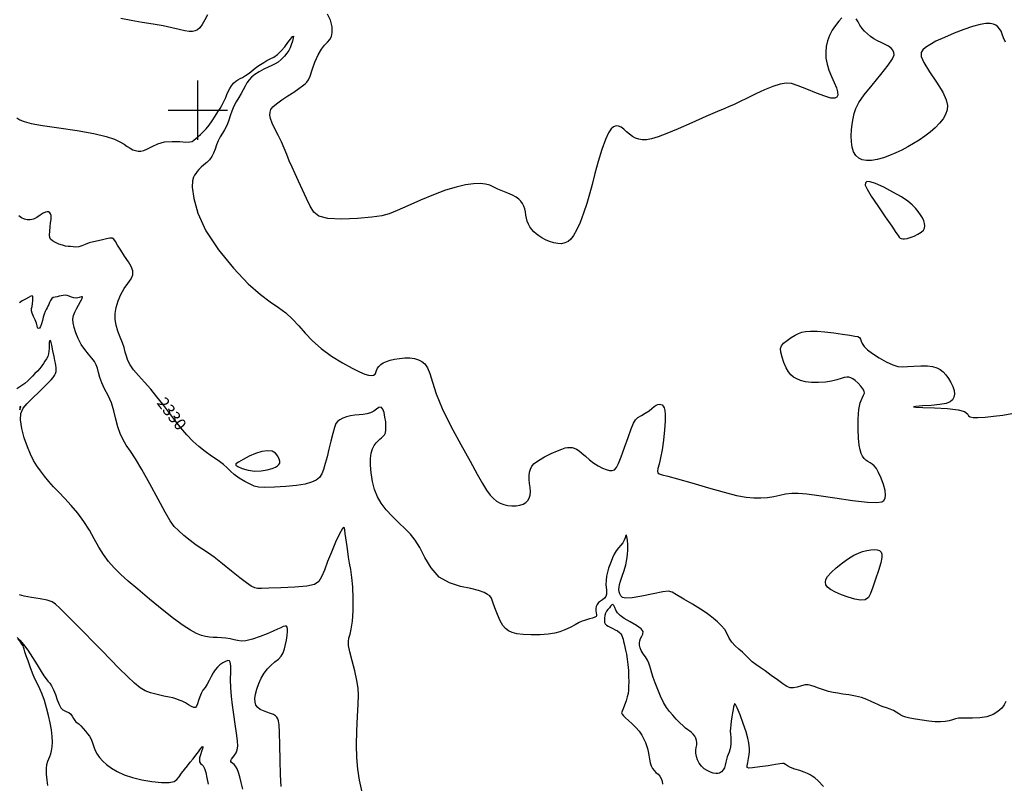
# Model space of a CAD drawing. Extents: x 359549 to 362749, y 1032254 to 1035494.
# Drawn here: x 360850 to 361680, y 1033432 to 1034076 of the extents above; entities that cross this region are included whole.
import ezdxf
from ezdxf.enums import TextEntityAlignment as Align

# ---------------------------------------------------------------- set-up
doc = ezdxf.new("R2010")
doc.units = 0
doc.header["$LTSCALE"] = 25
doc.header["$MEASUREMENT"] = 0
for name, color, linetype in [('CTEXT', 7, 'CONTINUOUS'), ('GRID', 3, 'CONTINUOUS'), ('INDEX', 1, 'CONTINUOUS'), ('INTER', 33, 'CONTINUOUS')]:
    doc.layers.add(name, color=color, linetype=linetype)
doc.styles.add('SIMPLEX', font='SIMPLEX', dxfattribs={"oblique": 20})

# ---------------------------------------------------------------- blocks, each defined once
blk = doc.blocks.new('GRID')
at = {"layer": 'GRID'}
for p, q in [((0, -0.25), (0, 0.25)), ((-0.25, 0), (0.25, 0))]:
    blk.add_line(p, q, dxfattribs=at)

msp = doc.modelspace()

# ---------------------------------------------------------------- linework, layer by layer
at = {"layer": 'INDEX', "linetype": 'CONTINUOUS', "elevation": 2330}
msp.add_lwpolyline([(361681.77, 1033501.11), (361680.34, 1033498.18), (361678.17, 1033495.55), (361675.01, 1033492.77), (361670.82, 1033490.16), (361665.63, 1033488.21), (361659.61, 1033487.29), (361653.5, 1033487.1), (361648.21, 1033487.2), (361644.38, 1033487.2), (361641.6, 1033486.98), (361639.22, 1033486.47), (361636.67, 1033485.67), (361633.75, 1033484.8), (361630.36, 1033484.14), (361626.41, 1033483.91), (361621.86, 1033484.09), (361616.67, 1033484.57), (361610.94, 1033485.27), (361605.31, 1033486.1), (361600.54, 1033486.96), (361597.18, 1033487.8), (361594.87, 1033488.68), (361593.06, 1033489.68), (361591.23, 1033490.86), (361589.18, 1033492.14), (361586.79, 1033493.41), (361584, 1033494.59), (361581.06, 1033495.67), (361578.27, 1033496.65), (361575.87, 1033497.56), (361573.59, 1033498.54), (361571.09, 1033499.75), (361568.05, 1033501.26), (361564.34, 1033502.91), (361559.88, 1033504.45), (361554.7, 1033505.7), (361549.26, 1033506.66), (361544.16, 1033507.41), (361539.8, 1033508.03), (361535.89, 1033508.7), (361531.95, 1033509.61), (361527.69, 1033510.88), (361523.47, 1033512.34), (361519.84, 1033513.71), (361517.13, 1033514.74), (361514.87, 1033515.28), (361512.39, 1033515.17), (361509.2, 1033514.38), (361505.68, 1033513.35), (361502.38, 1033512.63), (361499.65, 1033512.73), (361496.96, 1033513.81), (361493.56, 1033516.02), (361488.96, 1033519.34), (361483.71, 1033523.19), (361478.61, 1033526.86), (361474.29, 1033529.83), (361470.72, 1033532.3), (361467.69, 1033534.67), (361464.99, 1033537.23), (361462.36, 1033539.94), (361459.53, 1033542.66), (361456.36, 1033545.3), (361453.17, 1033548.02), (361450.41, 1033551.04), (361448.36, 1033554.48), (361446.58, 1033558.16), (361444.46, 1033561.82), (361441.59, 1033565.26), (361438.28, 1033568.36), (361435.07, 1033571.08), (361432.19, 1033573.45), (361428.9, 1033575.93), (361424.15, 1033579.06), (361417.42, 1033583.14), (361410.05, 1033587.48), (361403.9, 1033591.13), (361400.1, 1033593.36), (361396.99, 1033594.12), (361392.18, 1033593.58), (361384.15, 1033592), (361374.66, 1033590.08), (361366.28, 1033588.63), (361360.99, 1033588.25), (361358.26, 1033588.85), (361356.94, 1033590.14), (361356.07, 1033591.85), (361355.49, 1033593.77), (361355.22, 1033595.7), (361355.3, 1033597.57), (361355.77, 1033599.74), (361356.68, 1033602.7), (361358.03, 1033606.76), (361359.56, 1033611.51), (361360.96, 1033616.34), (361361.99, 1033620.8), (361362.6, 1033624.99), (361362.82, 1033629.15), (361362.69, 1033633.38), (361362.34, 1033637.22), (361361.93, 1033640.05), (361361.56, 1033641.43), (361361.22, 1033641.52), (361360.87, 1033640.65), (361360.45, 1033639.11), (361359.76, 1033637.17), (361358.62, 1033635.04), (361356.91, 1033632.89), (361354.88, 1033630.63), (361352.91, 1033628.12), (361351.26, 1033625.27), (361349.89, 1033622.24), (361348.66, 1033619.22), (361347.5, 1033616.35), (361346.43, 1033613.47), (361345.52, 1033610.32), (361344.83, 1033606.79), (361344.4, 1033603.18), (361344.26, 1033599.93), (361344.4, 1033597.33), (361344.65, 1033595.24), (361344.79, 1033593.38), (361344.63, 1033591.56), (361344.07, 1033589.81), (361343.02, 1033588.25), (361341.49, 1033586.95), (361339.75, 1033585.77), (361338.12, 1033584.52), (361336.9, 1033583.06), (361336.11, 1033581.38), (361335.76, 1033579.54), (361335.78, 1033577.61), (361336.02, 1033575.81), (361336.29, 1033574.35), (361336.36, 1033573.41), (361335.98, 1033572.79), (361334.85, 1033572.23), (361332.83, 1033571.53), (361330.35, 1033570.77), (361327.99, 1033570.1), (361326.12, 1033569.58), (361324.27, 1033568.92), (361321.79, 1033567.77), (361318.23, 1033565.9), (361313.96, 1033563.65), (361309.58, 1033561.5), (361305.44, 1033559.83), (361301.03, 1033558.64), (361295.59, 1033557.85), (361288.7, 1033557.37), (361281.24, 1033557.24), (361274.4, 1033557.51), (361269.08, 1033558.21), (361265.12, 1033559.32), (361262.05, 1033560.78), (361259.46, 1033562.64), (361257.15, 1033565.27), (361254.93, 1033569.12), (361252.73, 1033574.37), (361250.68, 1033580.06), (361248.98, 1033584.96), (361247.71, 1033588.18), (361246.41, 1033590.12), (361244.49, 1033591.52), (361241.41, 1033593), (361236.77, 1033594.62), (361230.21, 1033596.31), (361221.7, 1033598.2), (361212.37, 1033601.14), (361203.72, 1033606.14), (361196.86, 1033613.77), (361191.56, 1033622.65), (361187.25, 1033630.93), (361183.36, 1033637.24), (361179.4, 1033642.16), (361174.89, 1033646.75), (361169.58, 1033651.85), (361163.97, 1033657.34), (361158.82, 1033662.9), (361154.69, 1033668.3), (361151.53, 1033673.84), (361149.16, 1033679.92), (361147.39, 1033686.78), (361146.23, 1033693.89), (361145.68, 1033700.54), (361145.75, 1033706.15), (361146.35, 1033710.72), (361147.39, 1033714.36), (361148.76, 1033717.2), (361150.34, 1033719.4), (361151.99, 1033721.11), (361153.58, 1033722.47), (361155.05, 1033723.65), (361156.35, 1033724.81), (361157.43, 1033726.12), (361158.21, 1033727.84), (361158.66, 1033730.21), (361158.72, 1033733.38), (361158.45, 1033737.11), (361157.88, 1033741.05), (361157.07, 1033744.8), (361155.98, 1033747.78), (361154.57, 1033749.35), (361152.82, 1033749.11), (361150.72, 1033747.68), (361148.33, 1033745.93), (361145.65, 1033744.55), (361142.69, 1033743.64), (361139.46, 1033743.1), (361135.97, 1033742.81), (361132.35, 1033742.57), (361128.77, 1033742.1), (361125.38, 1033741.23), (361122.35, 1033740.08), (361119.86, 1033738.83), (361117.99, 1033737.53), (361116.54, 1033735.59), (361115.2, 1033732.31), (361113.74, 1033727.21), (361112.17, 1033720.86), (361110.59, 1033714.1), (361109.03, 1033707.64), (361107.51, 1033701.84), (361106.02, 1033696.95), (361104.48, 1033693.12), (361102.54, 1033690.2), (361099.81, 1033687.93), (361095.89, 1033686.08), (361090.45, 1033684.59), (361083.18, 1033683.4), (361074.11, 1033682.47), (361064.67, 1033681.87), (361056.64, 1033681.66), (361051.25, 1033681.92), (361047.54, 1033682.78), (361044.03, 1033684.38), (361039.62, 1033686.77), (361034.82, 1033689.64), (361030.55, 1033692.6), (361027.41, 1033695.39), (361024.73, 1033698.13), (361021.5, 1033701.07), (361017, 1033704.41), (361011.63, 1033708.11), (361006.05, 1033712.08), (361000.8, 1033716.26), (360995.79, 1033720.85), (360990.82, 1033726.05), (360985.71, 1033732.02), (360980.53, 1033738.51), (360975.4, 1033745.19), (360970.4, 1033751.8), (360965.42, 1033758.25), (360960.3, 1033764.49), (360955.01, 1033770.48), (360950.01, 1033776.04), (360945.85, 1033780.98), (360942.95, 1033785.2), (360941.07, 1033788.9), (360939.81, 1033792.36), (360938.78, 1033795.88), (360937.71, 1033799.62), (360936.32, 1033803.78), (360934.48, 1033808.44), (360932.54, 1033813.44), (360930.98, 1033818.52), (360930.19, 1033823.48), (360930.25, 1033828.46), (360931.13, 1033833.61), (360932.8, 1033839.04), (360935.11, 1033844.45), (360937.92, 1033849.46), (360940.96, 1033853.8), (360943.63, 1033857.58), (360945.23, 1033861.02), (360945.24, 1033864.38), (360943.84, 1033867.94), (360941.36, 1033872.04), (360938.2, 1033876.82), (360934.95, 1033881.74), (360932.24, 1033886.07), (360930.48, 1033889.22), (360929.23, 1033891.18), (360927.82, 1033892.08), (360925.72, 1033892.08), (360922.92, 1033891.48), (360919.55, 1033890.63), (360915.78, 1033889.8), (360911.89, 1033888.93), (360908.22, 1033887.89), (360905.02, 1033886.63), (360902.2, 1033885.41), (360899.61, 1033884.58), (360897.14, 1033884.36), (360894.77, 1033884.56), (360892.57, 1033884.86), (360890.5, 1033885.07), (360888.35, 1033885.34), (360885.85, 1033885.94), (360882.86, 1033887.03), (360879.81, 1033888.41), (360877.29, 1033889.79), (360875.73, 1033891), (360875.01, 1033892.42), (360874.86, 1033894.57), (360875.04, 1033897.78), (360875.39, 1033901.5), (360875.81, 1033904.97), (360876.16, 1033907.62), (360876.34, 1033909.56), (360876.25, 1033911.07), (360875.81, 1033912.38), (360875.07, 1033913.43), (360874.11, 1033914.1), (360872.96, 1033914.28), (360871.5, 1033913.91), (360869.57, 1033912.91), (360867.06, 1033911.31), (360864.21, 1033909.53), (360861.33, 1033908.09), (360858.63, 1033907.39), (360856.11, 1033907.42), (360853.68, 1033908.03), (360851.26, 1033909.13), (360848.87, 1033910.66)], dxfattribs=at)
msp.add_lwpolyline([(361062.62, 1033712.17), (361058.7, 1033712.66), (361053.99, 1033711.99), (361048.74, 1033710.34), (361043.27, 1033707.97), (361038.22, 1033705.36), (361034.32, 1033703.08), (361032.17, 1033701.52), (361031.94, 1033700.38), (361033.71, 1033699.22), (361037.39, 1033697.76), (361042.39, 1033696.35), (361048, 1033695.54), (361053.53, 1033695.71), (361058.53, 1033696.59), (361062.6, 1033697.76), (361065.45, 1033698.88), (361067.27, 1033699.95), (361068.38, 1033701.04), (361069.03, 1033702.25), (361069.17, 1033703.73), (361068.71, 1033705.67), (361067.54, 1033708.09), (361065.55, 1033710.47)], close=True, dxfattribs=at)
at = {"layer": 'INTER', "linetype": 'CONTINUOUS', "flags": 128}
for points in [[(361008.05, 1034080.41), (361005.84, 1034076.06), (361003.66, 1034072.19), (361001.65, 1034069.47), (360999.71, 1034067.81), (360997.7, 1034066.86), (360995.44, 1034066.36), (360992.64, 1034066.34), (360988.98, 1034066.88), (360984.19, 1034068), (360978.15, 1034069.49), (360970.82, 1034071.06), (360962.25, 1034072.53), (360953, 1034073.96), (360943.75, 1034075.53), (360935.05, 1034077.36)], [(361543.31, 1034077.69), (361540.65, 1034074.96), (361537.85, 1034071.45), (361535.15, 1034067.36), (361532.83, 1034062.92), (361531.12, 1034058.32), (361530.06, 1034053.61), (361529.66, 1034048.78), (361529.92, 1034043.83), (361530.84, 1034038.76), (361532.41, 1034033.58), (361534.55, 1034028.34), (361536.82, 1034023.33), (361538.69, 1034018.87), (361539.73, 1034015.27), (361539.85, 1034012.58), (361539.05, 1034010.79), (361537.24, 1034009.94), (361534.03, 1034010.17), (361528.93, 1034011.66), (361521.81, 1034014.41), (361513.82, 1034017.68), (361506.49, 1034020.57), (361500.87, 1034022.31), (361496.19, 1034022.77), (361491.24, 1034021.96), (361485.1, 1034019.96), (361478.03, 1034017.08), (361470.6, 1034013.7), (361463.38, 1034010.19), (361456.94, 1034006.98), (361451.86, 1034004.5), (361448.25, 1034002.92), (361444.47, 1034001.41), (361438.38, 1033998.86), (361428.63, 1033994.54), (361416.79, 1033989.26), (361405.19, 1033984.16), (361395.67, 1033980.2), (361388.3, 1033977.45), (361382.67, 1033975.75), (361378.35, 1033974.95), (361374.95, 1033974.89), (361372.06, 1033975.41), (361369.33, 1033976.37), (361366.7, 1033977.76), (361364.16, 1033979.56), (361361.73, 1033981.7), (361359.38, 1033983.85), (361357.11, 1033985.57), (361354.91, 1033986.51), (361352.77, 1033986.61), (361350.71, 1033985.86), (361348.67, 1033984.15), (361346.49, 1033980.82), (361343.95, 1033975.11), (361340.93, 1033966.64), (361337.77, 1033956.56), (361334.87, 1033946.41), (361332.52, 1033937.36), (361330.43, 1033929.15), (361328.17, 1033921.16), (361325.44, 1033913), (361322.46, 1033905.26), (361319.56, 1033898.77), (361316.99, 1033894.15), (361314.63, 1033891.12), (361312.27, 1033889.18), (361309.72, 1033887.92), (361306.9, 1033887.29), (361303.75, 1033887.33), (361300.25, 1033888.04), (361296.64, 1033889.23), (361293.23, 1033890.68), (361290.23, 1033892.21), (361287.64, 1033893.81), (361285.39, 1033895.52), (361283.39, 1033897.37), (361281.65, 1033899.35), (361280.17, 1033901.48), (361278.93, 1033903.75), (361277.95, 1033906.16), (361277.22, 1033908.72), (361276.72, 1033911.39), (361276.29, 1033914.08), (361275.74, 1033916.68), (361274.94, 1033919.07), (361273.85, 1033921.24), (361272.46, 1033923.19), (361270.75, 1033924.93), (361268.5, 1033926.55), (361265.47, 1033928.14), (361261.56, 1033929.78), (361257.24, 1033931.49), (361253.14, 1033933.23), (361249.67, 1033934.98), (361246.42, 1033936.53), (361242.78, 1033937.65), (361238.22, 1033938.12), (361232.6, 1033937.88), (361225.84, 1033936.86), (361217.91, 1033935.03), (361208.86, 1033932.31), (361198.75, 1033928.62), (361187.84, 1033924.03), (361177.24, 1033919.28), (361168.23, 1033915.24), (361161.48, 1033912.54), (361155.14, 1033910.88), (361146.71, 1033909.72), (361134.64, 1033908.68), (361121.2, 1033908.12), (361109.57, 1033908.56), (361102.13, 1033910.46), (361097.85, 1033913.93), (361094.87, 1033918.98), (361091.72, 1033925.5), (361088.33, 1033932.77), (361085.04, 1033939.92), (361082.08, 1033946.29), (361079.47, 1033951.98), (361077.14, 1033957.31), (361075, 1033962.54), (361072.84, 1033967.81), (361070.45, 1033973.25), (361067.69, 1033978.86), (361064.95, 1033984.28), (361062.72, 1033989.03), (361061.36, 1033992.78), (361060.82, 1033995.71), (361060.94, 1033998.14), (361061.66, 1034000.38), (361063.29, 1034002.71), (361066.24, 1034005.37), (361070.71, 1034008.54), (361075.97, 1034011.95), (361081.05, 1034015.25), (361085.18, 1034018.13), (361088.29, 1034020.48), (361090.51, 1034022.28), (361092.04, 1034023.66), (361093.25, 1034025.46), (361094.62, 1034028.71), (361096.48, 1034034.05), (361098.8, 1034040.47), (361101.42, 1034046.57), (361104.2, 1034051.25), (361106.91, 1034054.66), (361109.36, 1034057.26), (361111.34, 1034059.54), (361112.72, 1034062.09), (361113.38, 1034065.54), (361113.19, 1034070.27), (361111.96, 1034075.71), (361109.49, 1034081.05)], [(361681.28, 1034057.34), (361679.78, 1034060.96), (361678.64, 1034063.95), (361677.56, 1034066.44), (361676.31, 1034068.53), (361674.83, 1034070.26), (361673.12, 1034071.61), (361671.12, 1034072.58), (361668.5, 1034073.06), (361664.86, 1034072.92), (361659.89, 1034072.06), (361653.63, 1034070.43), (361646.24, 1034068.01), (361637.99, 1034064.85), (361629.79, 1034061.35), (361622.69, 1034058), (361617.49, 1034055.18), (361613.97, 1034052.8), (361611.63, 1034050.69), (361610.21, 1034048.5), (361610.25, 1034045.33), (361612.51, 1034040.16), (361617.29, 1034032.4), (361623.2, 1034023.43), (361628.38, 1034015.07), (361631.38, 1034008.72), (361632.4, 1034003.99), (361632.02, 1034000.09), (361630.74, 1033996.34), (361628.66, 1033992.59), (361625.77, 1033988.85), (361622.12, 1033985.13), (361617.9, 1033981.49), (361613.34, 1033978.01), (361608.63, 1033974.74), (361603.83, 1033971.69), (361598.92, 1033968.87), (361593.92, 1033966.27), (361588.81, 1033963.9), (361583.59, 1033961.75), (361578.32, 1033959.86), (361573.17, 1033958.39), (361568.39, 1033957.51), (361564.16, 1033957.4), (361560.54, 1033958.07), (361557.51, 1033959.54), (361555.08, 1033961.79), (361553.25, 1033964.84), (361552.02, 1033968.68), (361551.36, 1033973.25), (361551.2, 1033978.25), (361551.41, 1033983.35), (361551.92, 1033988.24), (361552.7, 1033992.86), (361553.76, 1033997.22), (361555.22, 1034001.47), (361557.75, 1034006.34), (361562.16, 1034012.75), (361568.8, 1034021.13), (361576.19, 1034030.14), (361582.42, 1034037.95), (361586.04, 1034043.24), (361587.4, 1034046.49), (361587.28, 1034048.66), (361586.38, 1034050.54), (361584.82, 1034052.29), (361582.59, 1034053.92), (361579.76, 1034055.43), (361576.57, 1034056.92), (361573.32, 1034058.49), (361570.26, 1034060.22), (361567.44, 1034062.13), (361564.86, 1034064.23), (361562.53, 1034066.5), (361560.44, 1034068.95), (361558.58, 1034071.58), (361556.95, 1034074.34), (361555.41, 1034076.95)], [(360847.43, 1033993.46), (360849.84, 1033991.9), (360853.44, 1033990.38), (360859.38, 1033988.8), (360868.95, 1033987.02), (360882.71, 1033984.96), (360898.24, 1033982.67), (360912.37, 1033980.27), (360922.67, 1033977.85), (360929.58, 1033975.49), (360934.27, 1033973.23), (360937.74, 1033971.15), (360940.5, 1033969.29), (360942.88, 1033967.75), (360945.17, 1033966.57), (360947.42, 1033965.77), (360949.64, 1033965.35), (360951.87, 1033965.33), (360954.38, 1033965.88), (360957.46, 1033967.18), (360961.37, 1033969.24), (360966.17, 1033971.47), (360971.9, 1033973.11), (360978.39, 1033973.63), (360984.76, 1033973.41), (360989.99, 1033973.06), (360993.32, 1033973.09), (360995.28, 1033973.59), (360996.71, 1033974.54), (360998.29, 1033975.9), (361000.15, 1033977.59), (361002.25, 1033979.53), (361004.57, 1033981.65), (361007.05, 1033984.13), (361009.63, 1033987.17), (361012.21, 1033990.87), (361014.68, 1033994.82), (361016.89, 1033998.47), (361018.73, 1034001.45), (361020.23, 1034003.9), (361021.46, 1034006.12), (361022.51, 1034008.37), (361023.48, 1034010.71), (361024.47, 1034013.15), (361025.58, 1034015.7), (361026.85, 1034018.22), (361028.34, 1034020.56), (361030.07, 1034022.6), (361031.94, 1034024.29), (361033.84, 1034025.6), (361035.73, 1034026.57), (361037.79, 1034027.58), (361040.26, 1034029.05), (361043.27, 1034031.26), (361046.58, 1034033.89), (361049.85, 1034036.45), (361052.81, 1034038.56), (361055.55, 1034040.27), (361058.28, 1034041.72), (361061.13, 1034043.1), (361064.1, 1034044.72), (361067.17, 1034046.92), (361070.27, 1034049.92), (361073.25, 1034053.39), (361075.95, 1034056.89), (361078.17, 1034059.93), (361079.77, 1034061.96), (361080.56, 1034062.38), (361080.47, 1034060.85), (361079.77, 1034058.08), (361078.81, 1034055.04), (361077.84, 1034052.46), (361076.7, 1034050.21), (361075.13, 1034047.92), (361072.96, 1034045.36), (361070.4, 1034042.78), (361067.75, 1034040.56), (361065.19, 1034038.95), (361062.52, 1034037.66), (361059.41, 1034036.27), (361055.69, 1034034.47), (361051.78, 1034032.35), (361048.2, 1034030.09), (361045.38, 1034027.82), (361043.21, 1034025.48), (361041.43, 1034022.96), (361039.8, 1034020.17), (361038.18, 1034017.15), (361036.42, 1034013.96), (361034.45, 1034010.61), (361032.39, 1034007.06), (361030.43, 1034003.23), (361028.72, 1033999.11), (361027.26, 1033995.02), (361026.02, 1033991.38), (361024.91, 1033988.45), (361023.78, 1033985.95), (361022.41, 1033983.46), (361020.67, 1033980.66), (361018.8, 1033977.53), (361017.09, 1033974.15), (361015.75, 1033970.63), (361014.58, 1033967.12), (361013.3, 1033963.79), (361011.67, 1033960.8), (361009.71, 1033958.14), (361007.49, 1033955.79), (361005.11, 1033953.71), (361002.8, 1033951.82), (361000.84, 1033950.02), (360999.4, 1033948.26), (360998.3, 1033946.56), (360997.29, 1033944.99), (360996.21, 1033943.34), (360995.41, 1033940.44), (360995.33, 1033934.85), (360996.54, 1033925.54), (361000.01, 1033913.01), (361006.81, 1033898.15), (361017.45, 1033882.05), (361030.14, 1033866.52), (361042.54, 1033853.53), (361052.8, 1033844.48), (361061.06, 1033838.37), (361067.98, 1033833.6), (361074.13, 1033828.84), (361079.81, 1033823.72), (361085.23, 1033818.1), (361090.67, 1033811.95), (361096.7, 1033805.45), (361103.97, 1033798.85), (361112.77, 1033792.47), (361122.02, 1033786.74), (361130.26, 1033782.16), (361136.41, 1033779.07), (361140.74, 1033777.26), (361143.87, 1033776.37), (361146.32, 1033776.1), (361148.18, 1033776.4), (361149.45, 1033777.26), (361150.21, 1033778.65), (361150.75, 1033780.37), (361151.43, 1033782.16), (361152.57, 1033783.83), (361154.23, 1033785.34), (361156.4, 1033786.69), (361159.09, 1033787.89), (361162.3, 1033788.91), (361166.02, 1033789.78), (361170.2, 1033790.47), (361174.57, 1033790.89), (361178.82, 1033790.91), (361182.67, 1033790.44), (361186.07, 1033789.47), (361189.02, 1033788), (361191.54, 1033785.92), (361193.76, 1033782.7), (361195.81, 1033777.73), (361197.99, 1033770.47), (361201.08, 1033760.68), (361206.04, 1033748.24), (361213.37, 1033733.39), (361221.83, 1033717.89), (361229.72, 1033703.87), (361235.75, 1033692.99), (361240.17, 1033685.04), (361243.58, 1033679.32), (361246.54, 1033675.19), (361249.31, 1033672.24), (361252.08, 1033670.1), (361255.02, 1033668.45), (361258.16, 1033667.24), (361261.49, 1033666.47), (361264.99, 1033666.13), (361268.45, 1033666.22), (361271.64, 1033666.72), (361274.37, 1033667.63), (361276.6, 1033668.94), (361278.32, 1033670.65), (361279.55, 1033672.77), (361280.28, 1033675.29), (361280.5, 1033678.22), (361280.28, 1033681.51), (361279.84, 1033684.98), (361279.49, 1033688.4), (361279.46, 1033691.6), (361279.81, 1033694.52), (361280.54, 1033697.18), (361281.72, 1033699.61), (361283.79, 1033701.98), (361287.25, 1033704.53), (361292.33, 1033707.37), (361298.11, 1033710.18), (361303.36, 1033712.53), (361307.17, 1033714.11), (361309.82, 1033715.01), (361311.88, 1033715.42), (361313.81, 1033715.5), (361315.72, 1033715.29), (361317.6, 1033714.78), (361319.5, 1033713.94), (361321.56, 1033712.64), (361324.01, 1033710.7), (361326.98, 1033708.05), (361330.37, 1033705.06), (361334.02, 1033702.19), (361337.75, 1033699.81), (361341.35, 1033697.99), (361344.58, 1033696.69), (361347.27, 1033695.93), (361349.49, 1033695.84), (361351.38, 1033696.62), (361353.11, 1033698.51), (361354.94, 1033701.98), (361357.16, 1033707.53), (361359.94, 1033715.3), (361362.9, 1033723.79), (361365.5, 1033731.12), (361367.43, 1033735.9), (361369.12, 1033738.71), (361371.22, 1033740.61), (361374.15, 1033742.47), (361377.5, 1033744.4), (361380.64, 1033746.34), (361383.08, 1033748.2), (361384.95, 1033749.83), (361386.52, 1033751.04), (361387.99, 1033751.73), (361389.39, 1033751.93), (361390.65, 1033751.76), (361391.73, 1033751.28), (361392.64, 1033750.37), (361393.38, 1033748.9), (361393.94, 1033746.64), (361394.25, 1033743.1), (361394.21, 1033737.71), (361393.73, 1033730.21), (361392.88, 1033721.66), (361391.73, 1033713.41), (361390.38, 1033706.59), (361389.09, 1033701.36), (361388.11, 1033697.66), (361387.71, 1033695.33), (361388.05, 1033694), (361389.29, 1033693.2), (361391.78, 1033692.45), (361396.52, 1033691.22), (361404.68, 1033688.98), (361416.8, 1033685.44), (361430.83, 1033681.31), (361444.08, 1033677.58), (361454.48, 1033675), (361462.44, 1033673.52), (361468.96, 1033672.87), (361474.93, 1033672.82), (361480.54, 1033673.25), (361485.85, 1033674.07), (361490.91, 1033675.16), (361495.89, 1033676.22), (361500.96, 1033676.9), (361506.48, 1033676.94), (361513.62, 1033676.27), (361523.75, 1033674.89), (361537.46, 1033672.89), (361552.24, 1033670.81), (361564.84, 1033669.31), (361572.78, 1033668.88), (361576.89, 1033669.42), (361578.81, 1033670.71), (361579.88, 1033672.59), (361580.25, 1033675.28), (361579.77, 1033679.1), (361578.38, 1033684.12), (361576.42, 1033689.55), (361574.31, 1033694.37), (361572.39, 1033697.79), (361570.62, 1033700.01), (361568.89, 1033701.45), (361567.11, 1033702.51), (361565.33, 1033703.47), (361563.65, 1033704.6), (361562.14, 1033706.12), (361560.82, 1033708.06), (361559.68, 1033710.43), (361558.73, 1033713.34), (361557.96, 1033717.35), (361557.36, 1033723.12), (361556.96, 1033730.95), (361556.93, 1033739.57), (361557.51, 1033747.36), (361558.79, 1033753.05), (361560.36, 1033756.86), (361561.69, 1033759.4), (361562.32, 1033761.25), (361562.14, 1033762.87), (361561.11, 1033764.74), (361559.27, 1033767.13), (361556.98, 1033769.71), (361554.66, 1033771.94), (361552.66, 1033773.44), (361550.91, 1033774.28), (361549.24, 1033774.65), (361547.48, 1033774.7), (361545.37, 1033774.4), (361542.63, 1033773.69), (361539.03, 1033772.58), (361534.6, 1033771.38), (361529.4, 1033770.44), (361523.61, 1033770.08), (361517.78, 1033770.26), (361512.56, 1033770.88), (361508.43, 1033771.86), (361505.23, 1033773.17), (361502.61, 1033774.79), (361500.3, 1033776.76), (361498.18, 1033779.32), (361496.21, 1033782.72), (361494.39, 1033787.05), (361492.88, 1033791.7), (361491.9, 1033795.85), (361491.64, 1033798.94), (361492.31, 1033801.27), (361494.1, 1033803.4), (361497.07, 1033805.74), (361500.62, 1033808.1), (361504.04, 1033810.15), (361506.81, 1033811.63), (361509.43, 1033812.6), (361512.58, 1033813.18), (361516.87, 1033813.46), (361522.34, 1033813.4), (361528.93, 1033812.93), (361536.4, 1033812.03), (361543.8, 1033810.96), (361550.03, 1033810.02), (361554.25, 1033809.41), (361556.77, 1033808.9), (361558.14, 1033808.15), (361558.9, 1033806.89), (361559.53, 1033805.14), (361560.48, 1033803.02), (361562.17, 1033800.58), (361564.94, 1033797.8), (361569.07, 1033794.59), (361574.64, 1033791.03), (361580.77, 1033787.64), (361586.36, 1033785.05), (361590.65, 1033783.75), (361594.36, 1033783.45), (361598.54, 1033783.7), (361603.94, 1033784.08), (361609.9, 1033784.34), (361615.46, 1033784.28), (361619.87, 1033783.72), (361623.3, 1033782.65), (361626.14, 1033781.1), (361628.73, 1033779.08), (361631.14, 1033776.6), (361633.35, 1033773.66), (361635.35, 1033770.3), (361636.96, 1033766.78), (361638.01, 1033763.4), (361638.32, 1033760.39), (361637.87, 1033757.8), (361636.65, 1033755.65), (361634.58, 1033753.92), (361631.2, 1033752.57), (361625.96, 1033751.58), (361618.75, 1033750.89), (361611.27, 1033750.42), (361605.63, 1033750.08), (361603.62, 1033749.79), (361605.63, 1033749.51), (361611.71, 1033749.22), (361621.41, 1033748.86), (361632.31, 1033748.26), (361641.49, 1033747.22), (361646.8, 1033745.64), (361649.16, 1033743.84), (361650.27, 1033742.23), (361651.66, 1033741.14), (361654.07, 1033740.59), (361658.11, 1033740.55), (361664.08, 1033740.94), (361671.36, 1033741.69), (361679.05, 1033742.72), (361686.57, 1033744.01)], [(361138.52, 1033424.62), (361136.44, 1033434.64), (361134.94, 1033444.18), (361134.07, 1033453.78), (361133.8, 1033464.36), (361134.08, 1033476.39), (361134.65, 1033488.53), (361135.21, 1033498.96), (361135.47, 1033506.51), (361135.2, 1033512.49), (361134.17, 1033518.83), (361132.3, 1033526.87), (361130.1, 1033535.51), (361128.23, 1033543.07), (361127.22, 1033548.31), (361127.03, 1033551.83), (361127.49, 1033554.68), (361128.4, 1033557.87), (361129.48, 1033562.27), (361130.42, 1033568.75), (361130.97, 1033577.72), (361131.07, 1033587.93), (361130.72, 1033597.73), (361129.94, 1033605.8), (361128.94, 1033612.33), (361127.97, 1033617.89), (361127.19, 1033622.92), (361126.57, 1033627.55), (361126, 1033631.78), (361125.4, 1033635.66), (361124.82, 1033639.3), (361124.38, 1033642.81), (361124.05, 1033646.07), (361123.43, 1033647.96), (361122.01, 1033647.09), (361119.46, 1033642.57), (361116.17, 1033635.43), (361112.69, 1033627.16), (361109.5, 1033619.1), (361106.71, 1033611.94), (361104.31, 1033606.21), (361102.04, 1033602.26), (361098.52, 1033599.79), (361092.07, 1033598.33), (361081.83, 1033597.48), (361070.12, 1033596.97), (361060.01, 1033596.63), (361053.79, 1033596.33), (361050.42, 1033596.31), (361048.04, 1033596.89), (361045.04, 1033598.4), (361040.91, 1033601.11), (361035.37, 1033605.3), (361028.39, 1033610.97), (361020.85, 1033617.19), (361013.86, 1033622.74), (361008.22, 1033626.77), (361003.44, 1033629.9), (360998.7, 1033633.06), (360993.46, 1033636.96), (360988.17, 1033641.25), (360983.55, 1033645.29), (360980, 1033648.88), (360976.66, 1033653.43), (360972.4, 1033660.74), (360966.43, 1033671.88), (360959.53, 1033684.84), (360952.88, 1033696.87), (360947.4, 1033705.86), (360943.07, 1033712.33), (360939.61, 1033717.46), (360936.78, 1033722.27), (360934.46, 1033727.29), (360932.55, 1033732.9), (360930.9, 1033739.34), (360929.18, 1033746.22), (360927.05, 1033752.97), (360924.3, 1033759.14), (360921.38, 1033764.73), (360918.88, 1033769.83), (360917.24, 1033774.51), (360916.2, 1033778.69), (360915.34, 1033782.27), (360914.28, 1033785.24), (360912.79, 1033787.94), (360910.68, 1033790.78), (360907.86, 1033794.12), (360904.69, 1033798.01), (360901.61, 1033802.4), (360899.02, 1033807.22), (360897.01, 1033812.09), (360895.59, 1033816.6), (360894.8, 1033820.44), (360894.62, 1033823.73), (360895.08, 1033826.71), (360896.12, 1033829.59), (360897.6, 1033832.48), (360899.34, 1033835.44), (360901.1, 1033838.43), (360902.42, 1033840.97), (360902.78, 1033842.46), (360901.84, 1033842.57), (360899.97, 1033841.9), (360897.71, 1033841.34), (360895.51, 1033841.53), (360893.46, 1033842.24), (360891.55, 1033843.03), (360889.76, 1033843.55), (360888.04, 1033843.75), (360886.35, 1033843.66), (360884.63, 1033843.36), (360882.91, 1033842.95), (360881.21, 1033842.57), (360879.57, 1033842.27), (360878.08, 1033841.84), (360876.79, 1033840.97), (360875.78, 1033839.49), (360874.96, 1033837.67), (360874.24, 1033835.9), (360873.51, 1033834.46), (360872.76, 1033833.17), (360871.99, 1033831.77), (360871.19, 1033830.03), (360870.38, 1033827.89), (360869.58, 1033825.35), (360868.81, 1033822.48), (360868.04, 1033819.69), (360867.23, 1033817.44), (360866.39, 1033816.12), (360865.62, 1033815.67), (360865.06, 1033815.91), (360864.77, 1033816.73), (360864.47, 1033818.15), (360863.82, 1033820.25), (360862.62, 1033823.01), (360861.22, 1033826.02), (360860.12, 1033828.73), (360859.7, 1033830.79), (360859.79, 1033832.53), (360860.13, 1033834.4), (360860.46, 1033836.74), (360860.71, 1033839.21), (360860.84, 1033841.34), (360860.76, 1033842.71), (360860.27, 1033843.27), (360859.1, 1033843.02), (360857.1, 1033842.03), (360854.56, 1033840.57), (360851.9, 1033838.97), (360849.42, 1033837.47)], [(361070.18, 1033429.41), (361069.85, 1033439.38), (361069.53, 1033451.71), (361069.19, 1033464.41), (361068.84, 1033474.96), (361068.48, 1033481.5), (361068.05, 1033484.87), (361067.5, 1033486.57), (361066.74, 1033487.86), (361065.57, 1033489.03), (361063.76, 1033490.1), (361061.22, 1033491.09), (361058.24, 1033492.09), (361055.25, 1033493.19), (361052.61, 1033494.47), (361050.5, 1033496.04), (361049.01, 1033498.01), (361048.23, 1033500.49), (361048.13, 1033503.55), (361048.65, 1033507.26), (361049.75, 1033511.61), (361051.38, 1033516.28), (361053.49, 1033520.88), (361056.02, 1033525.06), (361058.87, 1033528.75), (361061.93, 1033531.9), (361065.04, 1033534.56), (361067.95, 1033536.97), (361070.35, 1033539.45), (361072.03, 1033542.26), (361073.15, 1033545.47), (361073.98, 1033549.07), (361074.69, 1033553), (361075.27, 1033556.84), (361075.62, 1033560.12), (361075.65, 1033562.46), (361075.33, 1033563.89), (361074.66, 1033564.59), (361073.6, 1033564.69), (361072.07, 1033564.26), (361069.97, 1033563.37), (361067.19, 1033562.06), (361063.48, 1033560.36), (361058.58, 1033558.3), (361052.46, 1033555.96), (361046.03, 1033553.81), (361040.42, 1033552.38), (361036.42, 1033552.03), (361033.47, 1033552.48), (361030.67, 1033553.24), (361027.35, 1033553.93), (361023.64, 1033554.45), (361019.88, 1033554.81), (361016.33, 1033555.02), (361012.99, 1033555.18), (361009.78, 1033555.44), (361006.56, 1033555.95), (361003.06, 1033556.93), (360998.96, 1033558.6), (360993.92, 1033561.23), (360987.57, 1033565.23), (360979.55, 1033571.04), (360969.76, 1033578.79), (360959.27, 1033587.47), (360949.43, 1033595.75), (360941.31, 1033602.64), (360934.75, 1033608.45), (360929.3, 1033613.79), (360924.56, 1033619.22), (360920.29, 1033625), (360916.34, 1033631.31), (360912.49, 1033638.26), (360908.47, 1033645.57), (360903.95, 1033652.9), (360898.74, 1033659.92), (360893.19, 1033666.45), (360887.76, 1033672.36), (360882.8, 1033677.58), (360878.34, 1033682.29), (360874.29, 1033686.75), (360870.58, 1033691.17), (360867.2, 1033695.59), (360864.15, 1033700.02), (360861.4, 1033704.53), (360858.81, 1033709.62), (360856.21, 1033715.85), (360853.57, 1033723.48), (360851.38, 1033731.53), (360850.25, 1033738.73), (360850.69, 1033744.17), (360852.69, 1033748.47), (360856.13, 1033752.61), (360860.77, 1033757.31), (360865.82, 1033762.17), (360870.39, 1033766.52), (360873.8, 1033769.88), (360876.17, 1033772.39), (360877.85, 1033774.38), (360879.11, 1033776.14), (360879.99, 1033777.79), (360880.49, 1033779.43), (360880.61, 1033781.13), (360880.46, 1033782.86), (360880.16, 1033784.6), (360879.8, 1033786.39), (360879.34, 1033788.72), (360878.69, 1033792.15), (360877.79, 1033796.9), (360876.79, 1033801.73), (360875.86, 1033805.01), (360875.16, 1033805.58), (360874.7, 1033804.08), (360874.47, 1033801.59), (360874.43, 1033799.01), (360874.37, 1033796.57), (360874.07, 1033794.28), (360873.34, 1033792.19), (360872.29, 1033790.21), (360871.04, 1033788.25), (360869.71, 1033786.24), (360868.26, 1033784.17), (360866.58, 1033782.03), (360864.63, 1033779.86), (360862.54, 1033777.68), (360860.47, 1033775.57), (360858.51, 1033773.55), (360856.43, 1033771.52), (360853.92, 1033769.37), (360850.8, 1033767.04), (360847.38, 1033764.81)], [(361037.88, 1033427.31), (361036.56, 1033432.78), (361035.33, 1033437.48), (361034.19, 1033441.3), (361033.07, 1033444.27), (361031.89, 1033446.45), (361030.61, 1033447.94), (361029.4, 1033448.94), (361028.45, 1033449.68), (361027.94, 1033450.39), (361027.95, 1033451.23), (361028.52, 1033452.36), (361029.63, 1033453.89), (361031.01, 1033455.76), (361032.3, 1033457.86), (361033.21, 1033460.22), (361033.61, 1033463.36), (361033.44, 1033467.94), (361032.69, 1033474.39), (361031.55, 1033482.08), (361030.3, 1033490.17), (361029.17, 1033497.95), (361028.29, 1033505.4), (361027.77, 1033512.68), (361027.64, 1033519.78), (361027.71, 1033526.16), (361027.7, 1033531.13), (361027.38, 1033534.17), (361026.6, 1033535.53), (361025.25, 1033535.65), (361023.29, 1033534.92), (361020.98, 1033533.6), (361018.65, 1033531.92), (361016.58, 1033530.04), (361014.72, 1033527.88), (361012.99, 1033525.28), (361011.29, 1033522.18), (361009.58, 1033518.88), (361007.83, 1033515.75), (361006.04, 1033513.07), (361004.33, 1033510.59), (361002.82, 1033507.97), (361001.62, 1033504.98), (361000.65, 1033501.92), (360999.81, 1033499.22), (360998.96, 1033497.26), (360997.92, 1033496.18), (360996.49, 1033496.07), (360994.56, 1033496.94), (360992.2, 1033498.4), (360989.59, 1033499.98), (360986.9, 1033501.3), (360984.37, 1033502.31), (360982.28, 1033503.07), (360980.7, 1033503.63), (360978.89, 1033504.15), (360975.93, 1033504.81), (360971.22, 1033505.74), (360965.56, 1033506.94), (360960.05, 1033508.38), (360955.48, 1033510.14), (360951.28, 1033512.69), (360946.53, 1033516.58), (360940.55, 1033522.19), (360933.63, 1033529.05), (360926.32, 1033536.51), (360919.02, 1033544.02), (360911.67, 1033551.57), (360904.13, 1033559.25), (360896.39, 1033567.01), (360889.22, 1033574.14), (360883.57, 1033579.77), (360879.92, 1033583.29), (360876.98, 1033585.26), (360873.01, 1033586.47), (360866.85, 1033587.59), (360859.72, 1033588.77), (360853.46, 1033589.97), (360849.4, 1033591.18)], [(361527.74, 1033429.3), (361523.32, 1033434.14), (361520.43, 1033436.76), (361518.36, 1033438.2), (361516.47, 1033439.35), (361514.31, 1033440.46), (361511.47, 1033441.6), (361507.76, 1033442.82), (361503.72, 1033444.11), (361500.09, 1033445.47), (361497.44, 1033446.84), (361495.63, 1033448.03), (361494.32, 1033448.79), (361493.09, 1033448.96), (361491.05, 1033448.62), (361487.19, 1033447.89), (361481.02, 1033446.93), (361473.98, 1033445.95), (361468.04, 1033445.18), (361464.69, 1033444.87), (361463.49, 1033445.33), (361463.54, 1033446.87), (361464.05, 1033449.65), (361464.67, 1033453.08), (361465.19, 1033456.4), (361465.42, 1033459.06), (361465.4, 1033461.31), (361465.19, 1033463.59), (361464.83, 1033466.37), (361464.05, 1033470.17), (361462.54, 1033475.51), (361460.13, 1033482.53), (361457.38, 1033489.85), (361455, 1033495.68), (361453.53, 1033498.7), (361452.78, 1033499.33), (361452.36, 1033498.42), (361451.96, 1033496.72), (361451.51, 1033494.4), (361451.01, 1033491.5), (361450.47, 1033488.14), (361449.95, 1033484.62), (361449.54, 1033481.33), (361449.29, 1033478.53), (361449.2, 1033476.03), (361449.29, 1033473.55), (361449.51, 1033470.88), (361449.73, 1033468.09), (361449.75, 1033465.36), (361449.46, 1033462.8), (361448.91, 1033460.44), (361448.2, 1033458.28), (361447.42, 1033456.28), (361446.66, 1033454.31), (361446, 1033452.23), (361445.48, 1033449.92), (361444.94, 1033447.54), (361444.19, 1033445.29), (361443.06, 1033443.35), (361441.67, 1033441.83), (361440.15, 1033440.81), (361438.6, 1033440.34), (361436.9, 1033440.37), (361434.87, 1033440.81), (361432.41, 1033441.61), (361429.73, 1033442.79), (361427.11, 1033444.44), (361424.79, 1033446.58), (361422.88, 1033449.09), (361421.46, 1033451.85), (361420.57, 1033454.69), (361420.17, 1033457.48), (361420.17, 1033460.08), (361420.46, 1033462.38), (361420.82, 1033464.47), (361421, 1033466.42), (361420.79, 1033468.34), (361420.18, 1033470.18), (361419.22, 1033471.91), (361417.96, 1033473.47), (361416.49, 1033474.87), (361414.92, 1033476.13), (361413.31, 1033477.32), (361411.5, 1033478.7), (361409.3, 1033480.6), (361406.6, 1033483.24), (361403.61, 1033486.35), (361400.63, 1033489.57), (361397.89, 1033492.68), (361395.33, 1033496.05), (361392.83, 1033500.22), (361390.32, 1033505.49), (361387.93, 1033511.27), (361385.84, 1033516.77), (361384.2, 1033521.35), (361382.96, 1033525.07), (361382.01, 1033528.18), (361381.23, 1033530.91), (361380.38, 1033533.46), (361379.2, 1033536.02), (361377.54, 1033538.72), (361375.7, 1033541.46), (361374.12, 1033544.06), (361373.13, 1033546.4), (361372.68, 1033548.52), (361372.66, 1033550.49), (361372.95, 1033552.39), (361373.55, 1033554.26), (361374.43, 1033556.12), (361375.44, 1033558.03), (361375.68, 1033560.11), (361374.1, 1033562.51), (361370.08, 1033565.3), (361364.77, 1033568.28), (361359.73, 1033571.14), (361356.2, 1033573.67), (361354.02, 1033575.96), (361352.66, 1033578.16), (361351.68, 1033580.33), (361350.88, 1033582.08), (361350.11, 1033582.94), (361349.24, 1033582.6), (361348.26, 1033581.44), (361347.17, 1033580), (361345.99, 1033578.7), (361344.86, 1033577.38), (361343.92, 1033575.75), (361343.29, 1033573.66), (361342.97, 1033571.37), (361342.93, 1033569.3), (361343.15, 1033567.73), (361343.71, 1033566.56), (361344.68, 1033565.59), (361346.12, 1033564.66), (361347.93, 1033563.71), (361349.97, 1033562.73), (361352.1, 1033561.71), (361354.1, 1033560.62), (361355.76, 1033559.43), (361356.91, 1033558.11), (361357.67, 1033556.68), (361358.2, 1033555.17), (361358.68, 1033553.58), (361359.15, 1033551.82), (361359.66, 1033549.79), (361360.24, 1033547.37), (361360.87, 1033544.47), (361361.54, 1033540.97), (361362.2, 1033536.83), (361362.79, 1033532.2), (361363.22, 1033527.28), (361363.43, 1033522.32), (361363.47, 1033517.66), (361363.39, 1033513.67), (361363.25, 1033510.57), (361362.92, 1033507.89), (361362.28, 1033505.03), (361361.24, 1033501.58), (361359.99, 1033497.99), (361358.8, 1033494.91), (361357.9, 1033492.83), (361357.51, 1033491.45), (361357.83, 1033490.31), (361358.99, 1033488.98), (361360.9, 1033487.29), (361363.41, 1033485.12), (361366.34, 1033482.41), (361369.38, 1033479.3), (361372.18, 1033475.99), (361374.47, 1033472.64), (361376.24, 1033469.44), (361377.57, 1033466.54), (361378.53, 1033464), (361379.23, 1033461.58), (361379.81, 1033458.94), (361380.37, 1033455.86), (361380.98, 1033452.59), (361381.67, 1033449.5), (361382.5, 1033446.87), (361383.54, 1033444.69), (361384.86, 1033442.86), (361386.49, 1033441.26), (361388.22, 1033439.73), (361389.78, 1033438.07), (361390.94, 1033436.12), (361391.67, 1033433.86), (361391.96, 1033431.29)], [(360847.6, 1033555.08), (360849.9, 1033552.75), (360853.01, 1033549.23), (360856.67, 1033544.4), (360860.63, 1033538.36), (360864.47, 1033532.03), (360867.76, 1033526.56), (360870.2, 1033522.76), (360872, 1033520.28), (360873.5, 1033518.41), (360874.99, 1033516.55), (360876.53, 1033514.24), (360878.13, 1033511.1), (360879.77, 1033506.95), (360881.42, 1033502.48), (360883.02, 1033498.55), (360884.55, 1033495.85), (360886.07, 1033494.21), (360887.68, 1033493.22), (360889.43, 1033492.52), (360891.18, 1033491.75), (360892.76, 1033490.56), (360894.06, 1033488.76), (360895.13, 1033486.74), (360896.09, 1033485.02), (360897.06, 1033483.97), (360898.17, 1033483.22), (360899.57, 1033482.2), (360901.32, 1033480.53), (360903.28, 1033478.39), (360905.24, 1033476.12), (360907.02, 1033473.97), (360908.57, 1033471.77), (360909.91, 1033469.26), (360911.06, 1033466.28), (360912.17, 1033463.01), (360913.46, 1033459.75), (360915.08, 1033456.7), (360917.14, 1033453.8), (360919.75, 1033450.9), (360923.01, 1033447.9), (360927.03, 1033444.87), (360931.96, 1033441.96), (360937.89, 1033439.28), (360944.82, 1033436.93), (360952.66, 1033434.97), (360961.17, 1033433.51), (360969.3, 1033432.7), (360975.84, 1033432.69), (360979.94, 1033433.6), (360982.31, 1033435.33), (360984.1, 1033437.71), (360986.19, 1033440.57), (360988.6, 1033443.71), (360991.14, 1033446.87), (360993.64, 1033449.9), (360996.06, 1033452.83), (360998.35, 1033455.74), (361000.48, 1033458.64), (361002.28, 1033461.15), (361003.57, 1033462.83), (361004.21, 1033463.3), (361004.25, 1033462.66), (361003.81, 1033461.09), (361003.01, 1033458.81), (361002.14, 1033456.21), (361001.47, 1033453.72), (361001.26, 1033451.68), (361001.52, 1033450.1), (361002.23, 1033448.91), (361003.33, 1033447.96), (361004.58, 1033446.74), (361005.75, 1033444.65), (361006.67, 1033441.28), (361007.54, 1033436.78), (361008.67, 1033431.51)], [(360873.43, 1033430.25), (360872.74, 1033434.74), (360872.26, 1033439.81), (360872.18, 1033444.52), (360872.61, 1033448.11), (360873.41, 1033450.75), (360874.35, 1033452.86), (360875.23, 1033454.81), (360876.02, 1033456.92), (360876.67, 1033459.5), (360877.15, 1033462.8), (360877.36, 1033466.86), (360877.18, 1033471.65), (360876.53, 1033477.11), (360875.47, 1033483.09), (360874.08, 1033489.4), (360872.45, 1033495.83), (360870.64, 1033501.98), (360868.71, 1033507.41), (360866.69, 1033511.89), (360864.62, 1033515.91), (360862.53, 1033520.15), (360860.46, 1033525.08), (360858.5, 1033530.32), (360856.75, 1033535.31), (360855.29, 1033539.54), (360854.17, 1033542.9), (360853.41, 1033545.34), (360852.97, 1033546.94), (360852.51, 1033548.16), (360851.62, 1033549.6), (360850.04, 1033551.63), (360848.21, 1033553.84)]]:
    msp.add_lwpolyline(points, dxfattribs=at)
for points in [[(361601, 1033892.45), (361604.23, 1033893.7), (361607.53, 1033895.31), (361610.32, 1033897.05), (361612.13, 1033898.75), (361613.05, 1033900.47), (361613.31, 1033902.3), (361613.09, 1033904.33), (361612.43, 1033906.57), (361611.32, 1033909.04), (361609.77, 1033911.71), (361607.8, 1033914.51), (361605.44, 1033917.34), (361602.61, 1033920.18), (361598.82, 1033923.23), (361593.49, 1033926.75), (361586.37, 1033930.84), (361578.64, 1033934.86), (361571.82, 1033937.98), (361567.1, 1033939.57), (361564.36, 1033939.74), (361563.12, 1033938.76), (361563.07, 1033936.77), (361564.53, 1033933.21), (361567.99, 1033927.4), (361573.57, 1033919.1), (361579.96, 1033909.93), (361585.5, 1033901.99), (361588.96, 1033896.87), (361590.75, 1033894.11), (361591.69, 1033892.75), (361592.5, 1033891.99), (361593.43, 1033891.58), (361594.63, 1033891.41), (361596.23, 1033891.42), (361598.32, 1033891.72)], [(360850.64, 1033750.05), (360849.74, 1033749.71), (360849.76, 1033747.03)], [(361563.08, 1033586.94), (361559.13, 1033586.61), (361554.13, 1033587.46), (361548.58, 1033589.08), (361543, 1033591.11), (361537.91, 1033593.33), (361533.85, 1033595.54), (361531.22, 1033597.63), (361529.85, 1033599.65), (361529.46, 1033601.71), (361529.86, 1033603.96), (361531.31, 1033606.61), (361534.16, 1033609.9), (361538.57, 1033613.92), (361543.83, 1033618.12), (361549.04, 1033621.82), (361553.48, 1033624.49), (361557.29, 1033626.3), (361560.81, 1033627.54), (361564.3, 1033628.48), (361567.64, 1033629.11), (361570.63, 1033629.33), (361573.1, 1033629.09), (361575.01, 1033628.38), (361576.36, 1033627.18), (361577.13, 1033625.42), (361577.14, 1033622.58), (361576.17, 1033618.1), (361574.18, 1033611.7), (361571.66, 1033604.4), (361569.29, 1033597.57), (361567.47, 1033592.32), (361565.67, 1033588.8)]]:
    msp.add_lwpolyline(points, close=True, dxfattribs=at)

# ---------------------------------------------------------------- block references
at = {"layer": 'GRID', "xscale": 100, "yscale": 100, "zscale": 100}
msp.add_blockref('GRID', (361000, 1034000, 2340), dxfattribs=at)

# ---------------------------------------------------------------- texts
at = {"layer": 'CTEXT', "style": 'SIMPLEX', "oblique": 20}
msp.add_text('2330', height=10, rotation=307.47958, dxfattribs=at).set_placement((360977.02, 1033743.08), align=Align.MIDDLE)

doc.saveas('drawing.dxf')
